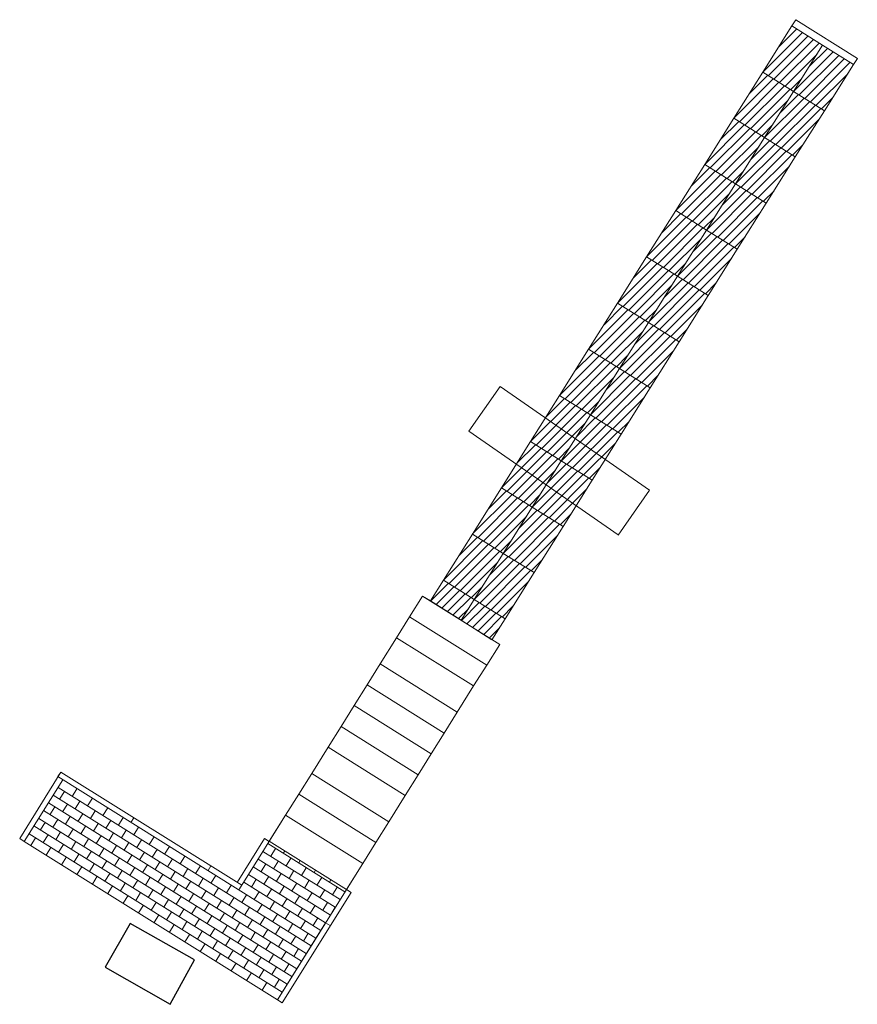
# Model space of a CAD drawing. Units: millimetres. Extents: x 8369939 to 8418089, y 5668399 to 5701593.
# Drawn here: x 8410134 to 8410143, y 5673213 to 5673224 of the extents above; entities that cross this region are included whole.
import ezdxf

# ---------------------------------------------------------------- set-up
doc = ezdxf.new("R2010")
doc.units = ezdxf.units.MM
for name, pattern in [('1', [0]), ('2', [3, 2, -1]), ('DASHED', [0.75, 0.5, -0.25])]:
    doc.linetypes.add(name, pattern=pattern)
doc.layers.add('SZR__APM_Bruk', color=7, linetype='Continuous', lineweight=9)
doc.layers.add('SZR_APM', color=30, linetype='DASHED', lineweight=30)

msp = doc.modelspace()

# ---------------------------------------------------------------- hatches: boundary and pattern name
at = {"layer": 'SZR__APM_Bruk', "linetype": 'ByBlock'}
h = msp.add_hatch(dxfattribs=at)
h.set_pattern_fill('JIS_WOOD', scale=0.1)
h.set_pattern_definition([(45, (8406749.65086, 5671756.35542), (-0.0499999999, 0.0499999999), [])])
h.paths.add_polyline_path([(8410142.565, 5673223.707), (8410142.227, 5673223.92), (8410141.907, 5673223.412), (8410142.246, 5673223.199)])
h = msp.add_hatch(dxfattribs=at)
h.set_pattern_fill('JIS_WOOD', scale=0.1)
h.set_pattern_definition([(45, (8406749.989524, 5671756.142566), (-0.0499999999, 0.0499999999), [])])
h.paths.add_polyline_path([(8410142.904, 5673223.494), (8410142.565, 5673223.707), (8410142.246, 5673223.199), (8410142.585, 5673222.987)])
h = msp.add_hatch(dxfattribs=at)
h.set_pattern_fill('JIS_WOOD', scale=0.1)
h.set_pattern_definition([(45, (8406749.33158, 5671755.84743), (-0.0499999999, 0.0499999999), [])])
h.paths.add_polyline_path([(8410142.246, 5673223.199), (8410141.907, 5673223.412), (8410141.588, 5673222.904), (8410141.927, 5673222.691)])
h = msp.add_hatch(dxfattribs=at)
h.set_pattern_fill('JIS_WOOD', scale=0.1)
h.set_pattern_definition([(45, (8406749.67024, 5671755.63457), (-0.0499999999, 0.0499999999), [])])
h.paths.add_polyline_path([(8410142.585, 5673222.987), (8410142.246, 5673223.199), (8410141.927, 5673222.691), (8410142.265, 5673222.479)])
h = msp.add_hatch(dxfattribs=at)
h.set_pattern_fill('JIS_WOOD', scale=0.1)
h.set_pattern_definition([(45, (8406749.012295, 5671755.33943), (-0.0499999999, 0.0499999999), [])])
h.paths.add_polyline_path([(8410141.927, 5673222.691), (8410141.588, 5673222.904), (8410141.269, 5673222.396), (8410141.607, 5673222.183)])
h = msp.add_hatch(dxfattribs=at)
h.set_pattern_fill('JIS_WOOD', scale=0.1)
h.set_pattern_definition([(45, (8406749.35096, 5671755.12658), (-0.0499999999, 0.0499999999), [])])
h.paths.add_polyline_path([(8410142.265, 5673222.479), (8410141.927, 5673222.691), (8410141.607, 5673222.183), (8410141.946, 5673221.971)])
h = msp.add_hatch(dxfattribs=at)
h.set_pattern_fill('JIS_WOOD', scale=0.1)
h.set_pattern_definition([(45, (8406748.69301, 5671754.83144), (-0.0499999999, 0.0499999999), [])])
h.paths.add_polyline_path([(8410141.607, 5673222.183), (8410141.269, 5673222.396), (8410140.95, 5673221.888), (8410141.288, 5673221.675)])
h = msp.add_hatch(dxfattribs=at)
h.set_pattern_fill('JIS_WOOD', scale=0.1)
h.set_pattern_definition([(45, (8406749.031674, 5671754.618584), (-0.0499999999, 0.0499999999), [])])
h.paths.add_polyline_path([(8410141.946, 5673221.971), (8410141.607, 5673222.183), (8410141.288, 5673221.675), (8410141.627, 5673221.463)])
h = msp.add_hatch(dxfattribs=at)
h.set_pattern_fill('JIS_WOOD', scale=0.1)
h.set_pattern_definition([(45, (8406748.37373, 5671754.323445), (-0.0499999999, 0.0499999999), [])])
h.paths.add_polyline_path([(8410141.288, 5673221.675), (8410140.95, 5673221.888), (8410140.63, 5673221.38), (8410140.969, 5673221.167)])
h = msp.add_hatch(dxfattribs=at)
h.set_pattern_fill('JIS_WOOD', scale=0.1)
h.set_pattern_definition([(45, (8406748.71239, 5671754.11059), (-0.0499999999, 0.0499999999), [])])
h.paths.add_polyline_path([(8410141.627, 5673221.463), (8410141.288, 5673221.675), (8410140.969, 5673221.167), (8410141.308, 5673220.955)])
h = msp.add_hatch(dxfattribs=at)
h.set_pattern_fill('JIS_WOOD', scale=0.1)
h.set_pattern_definition([(45, (8406748.054444, 5671753.81545), (-0.0499999999, 0.0499999999), [])])
h.paths.add_polyline_path([(8410140.969, 5673221.167), (8410140.63, 5673221.38), (8410140.311, 5673220.872), (8410140.65, 5673220.659)])
h = msp.add_hatch(dxfattribs=at)
h.set_pattern_fill('JIS_WOOD', scale=0.1)
h.set_pattern_definition([(45, (8406748.39311, 5671753.602595), (-0.0499999999, 0.0499999999), [])])
h.paths.add_polyline_path([(8410141.308, 5673220.955), (8410140.969, 5673221.167), (8410140.65, 5673220.659), (8410140.988, 5673220.447)])
h = msp.add_hatch(dxfattribs=at)
h.set_pattern_fill('JIS_WOOD', scale=0.1)
h.set_pattern_definition([(45, (8406747.73516, 5671753.30746), (-0.0499999999, 0.0499999999), [])])
h.paths.add_polyline_path([(8410140.65, 5673220.659), (8410140.311, 5673220.872), (8410139.992, 5673220.364), (8410140.33, 5673220.151)])
h = msp.add_hatch(dxfattribs=at)
h.set_pattern_fill('JIS_WOOD', scale=0.1)
h.set_pattern_definition([(45, (8406748.073824, 5671753.0946), (-0.0499999999, 0.0499999999), [])])
h.paths.add_polyline_path([(8410140.988, 5673220.447), (8410140.65, 5673220.659), (8410140.33, 5673220.151), (8410140.669, 5673219.939)])
h = msp.add_hatch(dxfattribs=at)
h.set_pattern_fill('JIS_WOOD', scale=0.1)
h.set_pattern_definition([(45, (8406747.41588, 5671752.79946), (-0.0499999999, 0.0499999999), [])])
h.paths.add_polyline_path([(8410140.33, 5673220.151), (8410139.992, 5673220.364), (8410139.672, 5673219.856), (8410140.011, 5673219.643)])
h = msp.add_hatch(dxfattribs=at)
h.set_pattern_fill('JIS_WOOD', scale=0.1)
h.set_pattern_definition([(45, (8406747.75454, 5671752.58661), (-0.0499999999, 0.0499999999), [])])
h.paths.add_polyline_path([(8410140.669, 5673219.939), (8410140.33, 5673220.151), (8410140.011, 5673219.643), (8410140.35, 5673219.431)])
h = msp.add_hatch(dxfattribs=at)
h.set_pattern_fill('JIS_WOOD', scale=0.1)
h.set_pattern_definition([(45, (8406747.096594, 5671752.29147), (-0.0499999999, 0.0499999999), [])])
h.paths.add_polyline_path([(8410140.011, 5673219.643), (8410139.672, 5673219.856), (8410139.353, 5673219.348), (8410139.692, 5673219.135)])
h = msp.add_hatch(dxfattribs=at)
h.set_pattern_fill('JIS_WOOD', scale=0.1)
h.set_pattern_definition([(45, (8406747.43526, 5671752.07861), (-0.0499999999, 0.0499999999), [])])
h.paths.add_polyline_path([(8410140.35, 5673219.431), (8410140.011, 5673219.643), (8410139.692, 5673219.135), (8410140.03, 5673218.923)])
h = msp.add_hatch(dxfattribs=at)
h.set_pattern_fill('JIS_WOOD', scale=0.1)
h.set_pattern_definition([(45, (8406746.77731, 5671751.783474), (-0.0499999999, 0.0499999999), [])])
h.paths.add_polyline_path([(8410139.692, 5673219.135), (8410139.353, 5673219.348), (8410139.034, 5673218.84), (8410139.372, 5673218.627)])
h = msp.add_hatch(dxfattribs=at)
h.set_pattern_fill('JIS_WOOD', scale=0.1)
h.set_pattern_definition([(45, (8406747.11597, 5671751.57062), (-0.0499999999, 0.0499999999), [])])
h.paths.add_polyline_path([(8410140.03, 5673218.923), (8410139.692, 5673219.135), (8410139.372, 5673218.627), (8410139.711, 5673218.415)])
h = msp.add_hatch(dxfattribs=at)
h.set_pattern_fill('JIS_WOOD', scale=0.1)
h.set_pattern_definition([(45, (8406746.45803, 5671751.27548), (-0.0499999999, 0.0499999999), [])])
h.paths.add_polyline_path([(8410139.372, 5673218.627), (8410139.034, 5673218.84), (8410138.715, 5673218.332), (8410139.053, 5673218.119)])
h = msp.add_hatch(dxfattribs=at)
h.set_pattern_fill('JIS_WOOD', scale=0.1)
h.set_pattern_definition([(45, (8406746.79669, 5671751.062624), (-0.0499999999, 0.0499999999), [])])
h.paths.add_polyline_path([(8410139.711, 5673218.415), (8410139.372, 5673218.627), (8410139.053, 5673218.119), (8410139.392, 5673217.907)])
h = msp.add_hatch(dxfattribs=at)
h.set_pattern_fill('JIS_WOOD', scale=0.1)
h.set_pattern_definition([(45, (8406746.138744, 5671750.767486), (-0.0499999999, 0.0499999999), [])])
h.paths.add_polyline_path([(8410139.053, 5673218.119), (8410138.715, 5673218.332), (8410138.395, 5673217.824), (8410138.734, 5673217.611)])
h = msp.add_hatch(dxfattribs=at)
h.set_pattern_fill('JIS_WOOD', scale=0.1)
h.set_pattern_definition([(45, (8406746.47741, 5671750.55463), (-0.0499999999, 0.0499999999), [])])
h.paths.add_polyline_path([(8410139.392, 5673217.907), (8410139.053, 5673218.119), (8410138.734, 5673217.611), (8410139.073, 5673217.399)])
h = msp.add_hatch(dxfattribs=at)
h.set_pattern_fill('JIS_WOOD', scale=0.1)
h.set_pattern_definition([(45, (8406745.81946, 5671750.25949), (-0.0499999999, 0.0499999999), [])])
h.paths.add_polyline_path([(8410138.734, 5673217.611), (8410138.395, 5673217.824), (8410138.251, 5673217.596), (8410138.59, 5673217.384)])
h = msp.add_hatch(dxfattribs=at)
h.set_pattern_fill('JIS_WOOD', scale=0.1)
h.set_pattern_definition([(45, (8406746.15812, 5671750.04663), (-0.0499999999, 0.0499999999), [])])
h.paths.add_polyline_path([(8410139.073, 5673217.399), (8410138.734, 5673217.611), (8410138.59, 5673217.383), (8410138.929, 5673217.172)])

# ---------------------------------------------------------------- linework, layer by layer
at = {"layer": 'SZR__APM_Bruk', "color": 5, "linetype": '1'}
for p, q in [((8410142.227, 5673223.92), (8410142.269, 5673223.988)), ((8410142.947, 5673223.562), (8410142.269, 5673223.988)), ((8410142.904, 5673223.494), (8410142.947, 5673223.562)), ((8410138.167, 5673217.649), (8410138.252, 5673217.596)), ((8410133.736, 5673214.983), (8410134.189, 5673215.714)), ((8410134.156, 5673215.664), (8410134.189, 5673215.714)), ((8410136.178, 5673214.469), (8410134.189, 5673215.714)), ((8410133.787, 5673214.951), (8410134.211, 5673215.629)), ((8410133.736, 5673214.983), (8410133.787, 5673214.951)), ((8410136.57, 5673213.21), (8410133.787, 5673214.951)), ((8410136.429, 5673214.983), (8410136.127, 5673214.501)), ((8410136.48, 5673214.952), (8410136.429, 5673214.983)), ((8410136.252, 5673214.588), (8410137.1, 5673214.057)), ((8410136.146, 5673214.418), (8410136.178, 5673214.469)), ((8410137.329, 5673214.422), (8410137.38, 5673214.39)), ((8410137.38, 5673214.39), (8410136.621, 5673213.178)), ((8410137.1, 5673214.057), (8410137.151, 5673214.026)), ((8410136.57, 5673213.21), (8410136.621, 5673213.178))]:
    msp.add_line(p, q, dxfattribs=at)
at = {"layer": 'SZR__APM_Bruk', "color": 5}
for p, q in [((8410134.154, 5673215.665), (8410136.994, 5673213.888)), ((8410134.158, 5673215.544), (8410136.941, 5673213.803)), ((8410134.175, 5673215.415), (8410134.228, 5673215.5)), ((8410134.312, 5673215.446), (8410134.366, 5673215.531)), ((8410134.052, 5673215.375), (8410136.835, 5673213.634)), ((8410134.105, 5673215.46), (8410136.888, 5673213.719)), ((8410134.345, 5673215.309), (8410134.398, 5673215.394)), ((8410134.482, 5673215.341), (8410134.535, 5673215.426)), ((8410133.999, 5673215.29), (8410136.782, 5673213.549)), ((8410134.069, 5673215.245), (8410134.122, 5673215.33)), ((8410134.206, 5673215.277), (8410134.26, 5673215.362)), ((8410134.514, 5673215.203), (8410134.567, 5673215.288)), ((8410134.652, 5673215.235), (8410134.705, 5673215.32)), ((8410133.946, 5673215.205), (8410136.729, 5673213.464)), ((8410133.963, 5673215.076), (8410134.016, 5673215.161)), ((8410134.1, 5673215.108), (8410134.154, 5673215.192)), ((8410134.239, 5673215.14), (8410134.292, 5673215.225)), ((8410134.376, 5673215.171), (8410134.429, 5673215.256)), ((8410134.684, 5673215.097), (8410134.737, 5673215.182)), ((8410134.821, 5673215.129), (8410134.875, 5673215.214)), ((8410134.96, 5673215.161), (8410134.991, 5673215.212)), ((8410133.893, 5673215.121), (8410136.676, 5673213.38)), ((8410134.133, 5673214.97), (8410134.186, 5673215.055)), ((8410134.27, 5673215.002), (8410134.323, 5673215.087)), ((8410134.408, 5673215.034), (8410134.461, 5673215.118)), ((8410134.546, 5673215.065), (8410134.599, 5673215.15)), ((8410134.715, 5673214.959), (8410134.769, 5673215.044)), ((8410134.854, 5673214.991), (8410134.907, 5673215.076)), ((8410134.991, 5673215.023), (8410135.044, 5673215.108)), ((8410133.84, 5673215.036), (8410136.623, 5673213.295)), ((8410133.857, 5673214.906), (8410133.91, 5673214.991)), ((8410133.994, 5673214.938), (8410134.048, 5673215.023)), ((8410134.302, 5673214.864), (8410134.355, 5673214.949)), ((8410134.44, 5673214.896), (8410134.493, 5673214.981)), ((8410134.578, 5673214.928), (8410134.631, 5673215.012)), ((8410134.885, 5673214.854), (8410134.938, 5673214.939)), ((8410135.023, 5673214.885), (8410135.076, 5673214.97)), ((8410135.161, 5673214.917), (8410135.214, 5673215.002)), ((8410134.027, 5673214.801), (8410134.08, 5673214.886)), ((8410134.164, 5673214.833), (8410134.217, 5673214.917)), ((8410134.472, 5673214.758), (8410134.525, 5673214.843)), ((8410134.609, 5673214.79), (8410134.662, 5673214.875)), ((8410134.748, 5673214.822), (8410134.801, 5673214.907)), ((8410135.055, 5673214.748), (8410135.108, 5673214.832)), ((8410135.193, 5673214.779), (8410135.246, 5673214.864)), ((8410135.33, 5673214.811), (8410135.383, 5673214.896)), ((8410134.196, 5673214.695), (8410134.249, 5673214.78)), ((8410134.334, 5673214.726), (8410134.387, 5673214.811)), ((8410134.641, 5673214.653), (8410134.695, 5673214.737)), ((8410134.779, 5673214.684), (8410134.832, 5673214.769)), ((8410134.917, 5673214.716), (8410134.97, 5673214.801)), ((8410135.224, 5673214.642), (8410135.277, 5673214.726)), ((8410135.362, 5673214.673), (8410135.415, 5673214.758)), ((8410135.5, 5673214.705), (8410135.553, 5673214.79)), ((8410134.366, 5673214.589), (8410134.419, 5673214.673)), ((8410134.503, 5673214.62), (8410134.556, 5673214.705)), ((8410134.811, 5673214.546), (8410134.864, 5673214.631)), ((8410134.949, 5673214.578), (8410135.002, 5673214.663)), ((8410135.087, 5673214.61), (8410135.14, 5673214.695)), ((8410135.394, 5673214.535), (8410135.447, 5673214.62)), ((8410135.532, 5673214.567), (8410135.585, 5673214.652)), ((8410135.669, 5673214.599), (8410135.723, 5673214.684)), ((8410135.807, 5673214.63), (8410135.839, 5673214.681)), ((8410134.535, 5673214.483), (8410134.589, 5673214.568)), ((8410134.673, 5673214.515), (8410134.726, 5673214.6)), ((8410134.981, 5673214.44), (8410135.034, 5673214.525)), ((8410135.118, 5673214.472), (8410135.171, 5673214.557)), ((8410135.256, 5673214.504), (8410135.309, 5673214.589)), ((8410135.563, 5673214.429), (8410135.617, 5673214.514)), ((8410135.701, 5673214.461), (8410135.754, 5673214.546)), ((8410135.839, 5673214.493), (8410135.892, 5673214.578)), ((8410136.146, 5673214.418), (8410136.252, 5673214.588)), ((8410136.199, 5673214.503), (8410137.047, 5673213.973)), ((8410136.284, 5673214.45), (8410136.337, 5673214.535)), ((8410134.705, 5673214.377), (8410134.758, 5673214.462)), ((8410134.843, 5673214.409), (8410134.896, 5673214.494)), ((8410135.15, 5673214.334), (8410135.203, 5673214.419)), ((8410135.288, 5673214.366), (8410135.341, 5673214.451)), ((8410135.426, 5673214.398), (8410135.479, 5673214.482)), ((8410135.733, 5673214.323), (8410135.786, 5673214.408)), ((8410135.871, 5673214.355), (8410135.924, 5673214.44)), ((8410136.009, 5673214.387), (8410136.062, 5673214.472)), ((8410136.316, 5673214.312), (8410136.369, 5673214.397)), ((8410136.454, 5673214.344), (8410136.507, 5673214.429)), ((8410134.875, 5673214.271), (8410134.928, 5673214.356)), ((8410135.012, 5673214.303), (8410135.065, 5673214.388)), ((8410135.32, 5673214.228), (8410135.373, 5673214.313)), ((8410135.457, 5673214.26), (8410135.511, 5673214.345)), ((8410135.595, 5673214.292), (8410135.648, 5673214.376)), ((8410135.903, 5673214.217), (8410135.956, 5673214.302)), ((8410136.04, 5673214.249), (8410136.093, 5673214.334)), ((8410136.178, 5673214.281), (8410136.231, 5673214.365)), ((8410136.485, 5673214.206), (8410136.539, 5673214.291)), ((8410136.623, 5673214.238), (8410136.676, 5673214.323)), ((8410135.044, 5673214.165), (8410135.097, 5673214.25)), ((8410135.182, 5673214.197), (8410135.235, 5673214.281)), ((8410135.489, 5673214.122), (8410135.542, 5673214.207)), ((8410135.627, 5673214.154), (8410135.68, 5673214.239)), ((8410135.765, 5673214.185), (8410135.818, 5673214.27)), ((8410136.072, 5673214.111), (8410136.125, 5673214.196)), ((8410136.21, 5673214.143), (8410136.263, 5673214.228)), ((8410136.348, 5673214.175), (8410136.401, 5673214.259)), ((8410136.655, 5673214.1), (8410136.708, 5673214.185)), ((8410136.793, 5673214.132), (8410136.846, 5673214.217)), ((8410135.214, 5673214.059), (8410135.267, 5673214.144)), ((8410135.351, 5673214.09), (8410135.405, 5673214.175)), ((8410135.521, 5673213.984), (8410135.574, 5673214.069)), ((8410135.659, 5673214.016), (8410135.712, 5673214.101)), ((8410135.797, 5673214.048), (8410135.85, 5673214.133)), ((8410135.934, 5673214.079), (8410135.987, 5673214.164)), ((8410136.242, 5673214.005), (8410136.295, 5673214.09)), ((8410136.379, 5673214.037), (8410136.433, 5673214.122)), ((8410136.517, 5673214.068), (8410136.57, 5673214.153)), ((8410136.825, 5673213.994), (8410136.878, 5673214.079)), ((8410136.962, 5673214.026), (8410137.015, 5673214.111)), ((8410135.383, 5673213.953), (8410135.436, 5673214.038)), ((8410135.691, 5673213.878), (8410135.744, 5673213.963)), ((8410135.828, 5673213.91), (8410135.881, 5673213.995)), ((8410135.966, 5673213.942), (8410136.019, 5673214.027)), ((8410136.104, 5673213.973), (8410136.157, 5673214.058)), ((8410136.411, 5673213.899), (8410136.464, 5673213.984)), ((8410136.549, 5673213.931), (8410136.602, 5673214.015)), ((8410136.687, 5673213.962), (8410136.74, 5673214.047)), ((8410135.553, 5673213.847), (8410135.606, 5673213.931)), ((8410135.86, 5673213.772), (8410135.913, 5673213.857)), ((8410135.998, 5673213.804), (8410136.051, 5673213.889)), ((8410136.136, 5673213.836), (8410136.189, 5673213.92)), ((8410136.273, 5673213.867), (8410136.327, 5673213.952)), ((8410136.581, 5673213.793), (8410136.634, 5673213.878)), ((8410136.719, 5673213.825), (8410136.772, 5673213.909)), ((8410136.856, 5673213.856), (8410136.909, 5673213.941)), ((8410135.722, 5673213.74), (8410135.775, 5673213.825)), ((8410136.03, 5673213.666), (8410136.083, 5673213.751)), ((8410136.167, 5673213.698), (8410136.221, 5673213.783)), ((8410136.305, 5673213.73), (8410136.358, 5673213.814)), ((8410136.443, 5673213.761), (8410136.496, 5673213.846)), ((8410136.75, 5673213.687), (8410136.803, 5673213.772)), ((8410135.892, 5673213.634), (8410135.945, 5673213.719)), ((8410136.199, 5673213.56), (8410136.252, 5673213.645)), ((8410136.337, 5673213.592), (8410136.39, 5673213.677)), ((8410136.475, 5673213.623), (8410136.528, 5673213.708)), ((8410136.613, 5673213.655), (8410136.666, 5673213.74)), ((8410136.061, 5673213.528), (8410136.115, 5673213.613)), ((8410136.369, 5673213.454), (8410136.422, 5673213.539)), ((8410136.507, 5673213.486), (8410136.56, 5673213.571)), ((8410136.644, 5673213.517), (8410136.697, 5673213.602)), ((8410136.231, 5673213.422), (8410136.284, 5673213.507)), ((8410136.538, 5673213.348), (8410136.591, 5673213.433)), ((8410136.401, 5673213.316), (8410136.454, 5673213.401))]:
    msp.add_line(p, q, dxfattribs=at)
at = {"layer": 'SZR__APM_Bruk', "color": 5, "linetype": 'ByBlock'}
for p, q in [((8410136.252, 5673214.588), (8410136.623, 5673215.181)), ((8410136.411, 5673214.842), (8410137.259, 5673214.312)), ((8410136.464, 5673214.927), (8410137.312, 5673214.396)), ((8410136.496, 5673214.789), (8410136.549, 5673214.874)), ((8410136.634, 5673214.82), (8410136.65, 5673214.846)), ((8410136.358, 5673214.757), (8410137.206, 5673214.227)), ((8410136.528, 5673214.651), (8410136.581, 5673214.736)), ((8410136.666, 5673214.683), (8410136.719, 5673214.768)), ((8410136.804, 5673214.715), (8410136.82, 5673214.74)), ((8410136.305, 5673214.673), (8410137.153, 5673214.142)), ((8410136.39, 5673214.62), (8410136.443, 5673214.704)), ((8410136.57, 5673213.21), (8410137.471, 5673214.651)), ((8410136.698, 5673214.545), (8410136.751, 5673214.63)), ((8410136.835, 5673214.577), (8410136.888, 5673214.662)), ((8410136.973, 5673214.609), (8410136.989, 5673214.634)), ((8410137.471, 5673214.651), (8410137.471, 5673214.651)), ((8410136.422, 5673214.482), (8410136.475, 5673214.566)), ((8410136.56, 5673214.513), (8410136.613, 5673214.598)), ((8410136.867, 5673214.439), (8410136.92, 5673214.524)), ((8410137.005, 5673214.471), (8410137.058, 5673214.556)), ((8410137.143, 5673214.503), (8410137.159, 5673214.528)), ((8410137.1, 5673214.057), (8410136.422, 5673214.482)), ((8410137.1, 5673214.057), (8410136.422, 5673214.482)), ((8410136.592, 5673214.376), (8410136.645, 5673214.46)), ((8410136.729, 5673214.407), (8410136.782, 5673214.492)), ((8410137.037, 5673214.333), (8410137.09, 5673214.418)), ((8410137.174, 5673214.365), (8410137.228, 5673214.45)), ((8410136.761, 5673214.27), (8410136.814, 5673214.354)), ((8410136.899, 5673214.301), (8410136.952, 5673214.386)), ((8410136.931, 5673214.163), (8410136.984, 5673214.248)), ((8410137.068, 5673214.195), (8410137.121, 5673214.28)), ((8410137.153, 5673214.142), (8410137.206, 5673214.227)), ((8410136.57, 5673213.21), (8410137.101, 5673214.058)), ((8410136.57, 5673213.21), (8410137.1, 5673214.057))]:
    msp.add_line(p, q, dxfattribs=at)
at = {"layer": 'SZR__APM_Bruk', "color": 5, "linetype": '1'}
for points in [[(8410141.907, 5673223.412), (8410142.246, 5673223.199), (8410142.565, 5673223.707), (8410142.227, 5673223.92)], [(8410142.246, 5673223.199), (8410142.585, 5673222.987), (8410142.904, 5673223.494), (8410142.565, 5673223.707)], [(8410141.588, 5673222.904), (8410141.927, 5673222.691), (8410142.246, 5673223.199), (8410141.907, 5673223.412)], [(8410141.927, 5673222.691), (8410142.265, 5673222.479), (8410142.585, 5673222.987), (8410142.246, 5673223.199)], [(8410141.269, 5673222.396), (8410141.607, 5673222.183), (8410141.927, 5673222.691), (8410141.588, 5673222.904)], [(8410141.607, 5673222.183), (8410141.946, 5673221.971), (8410142.265, 5673222.479), (8410141.927, 5673222.691)], [(8410140.95, 5673221.888), (8410141.288, 5673221.675), (8410141.607, 5673222.183), (8410141.269, 5673222.396)], [(8410141.288, 5673221.675), (8410141.627, 5673221.463), (8410141.946, 5673221.971), (8410141.607, 5673222.183)], [(8410140.63, 5673221.38), (8410140.969, 5673221.167), (8410141.288, 5673221.675), (8410140.95, 5673221.888)], [(8410140.969, 5673221.167), (8410141.308, 5673220.955), (8410141.627, 5673221.463), (8410141.288, 5673221.675)], [(8410140.311, 5673220.872), (8410140.65, 5673220.659), (8410140.969, 5673221.167), (8410140.63, 5673221.38)], [(8410140.65, 5673220.659), (8410140.988, 5673220.447), (8410141.308, 5673220.955), (8410140.969, 5673221.167)], [(8410139.992, 5673220.364), (8410140.33, 5673220.151), (8410140.65, 5673220.659), (8410140.311, 5673220.872)], [(8410140.33, 5673220.151), (8410140.669, 5673219.939), (8410140.988, 5673220.447), (8410140.65, 5673220.659)], [(8410139.672, 5673219.856), (8410140.011, 5673219.643), (8410140.33, 5673220.151), (8410139.992, 5673220.364)], [(8410140.011, 5673219.643), (8410140.35, 5673219.431), (8410140.669, 5673219.939), (8410140.33, 5673220.151)], [(8410139.353, 5673219.348), (8410139.692, 5673219.135), (8410140.011, 5673219.643), (8410139.672, 5673219.856)], [(8410139.692, 5673219.135), (8410140.03, 5673218.923), (8410140.35, 5673219.431), (8410140.011, 5673219.643)], [(8410139.034, 5673218.84), (8410139.372, 5673218.627), (8410139.692, 5673219.135), (8410139.353, 5673219.348)], [(8410139.372, 5673218.627), (8410139.711, 5673218.415), (8410140.03, 5673218.923), (8410139.692, 5673219.135)], [(8410138.715, 5673218.332), (8410139.053, 5673218.119), (8410139.372, 5673218.627), (8410139.034, 5673218.84)], [(8410139.053, 5673218.119), (8410139.392, 5673217.907), (8410139.711, 5673218.415), (8410139.372, 5673218.627)], [(8410138.395, 5673217.824), (8410138.734, 5673217.611), (8410139.053, 5673218.119), (8410138.715, 5673218.332)], [(8410138.734, 5673217.611), (8410139.073, 5673217.399), (8410139.392, 5673217.907), (8410139.053, 5673218.119)], [(8410138.252, 5673217.596), (8410138.395, 5673217.824), (8410138.734, 5673217.611), (8410138.59, 5673217.383)], [(8410138.59, 5673217.383), (8410138.734, 5673217.611), (8410139.073, 5673217.399), (8410138.929, 5673217.17)]]:
    msp.add_lwpolyline(points, close=True, dxfattribs=at)
at = {"layer": 'SZR__APM_Bruk', "color": 5, "linetype": '2'}
msp.add_lwpolyline([(8410140.317, 5673218.321), (8410140.66, 5673218.813), (8410139.018, 5673219.955), (8410138.675, 5673219.463)], close=True, dxfattribs=at)
at = {"layer": 'SZR__APM_Bruk', "color": 5}
for points in [[(8410138.167, 5673217.649), (8410138.024, 5673217.42), (8410138.871, 5673216.889), (8410139.015, 5673217.118)], [(8410138.024, 5673217.42), (8410137.88, 5673217.191), (8410138.728, 5673216.661), (8410138.871, 5673216.889)], [(8410137.88, 5673217.191), (8410137.7, 5673216.903), (8410138.548, 5673216.372), (8410138.728, 5673216.661)], [(8410137.7, 5673216.903), (8410137.557, 5673216.674), (8410138.405, 5673216.143), (8410138.548, 5673216.372)], [(8410137.557, 5673216.674), (8410137.414, 5673216.445), (8410138.261, 5673215.914), (8410138.405, 5673216.143)], [(8410137.414, 5673216.445), (8410137.27, 5673216.216), (8410138.118, 5673215.685), (8410138.261, 5673215.914)], [(8410137.27, 5673216.216), (8410137.127, 5673215.987), (8410137.975, 5673215.457), (8410138.118, 5673215.685)], [(8410137.127, 5673215.987), (8410136.947, 5673215.699), (8410137.795, 5673215.168), (8410137.975, 5673215.457)], [(8410136.947, 5673215.699), (8410136.804, 5673215.47), (8410137.651, 5673214.939), (8410137.795, 5673215.168)], [(8410136.804, 5673215.47), (8410136.66, 5673215.241), (8410137.508, 5673214.71), (8410137.651, 5673214.939)], [(8410136.66, 5673215.241), (8410136.48, 5673214.953), (8410137.328, 5673214.422), (8410137.508, 5673214.71)]]:
    msp.add_lwpolyline(points, close=True, dxfattribs=at)
at = {"layer": 'SZR_APM', "linetype": 'ByBlock'}
for p, q in [((8410134.95, 5673214.05), (8410134.675, 5673213.567)), ((8410135.66, 5673213.65), (8410134.95, 5673214.05)), ((8410135.39, 5673213.16), (8410135.66, 5673213.65)), ((8410134.675, 5673213.567), (8410135.39, 5673213.16))]:
    msp.add_line(p, q, dxfattribs=at)

doc.saveas('drawing.dxf')
